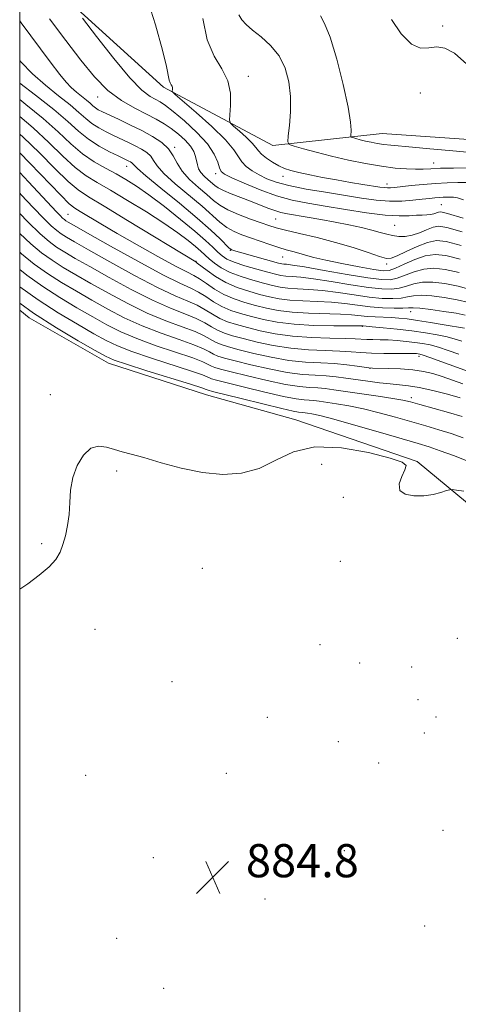
# Model space of a CAD drawing. Extents: x 2119800 to 2122700, y 347300 to 350200.
# Drawn here: x 2120000 to 2120106, y 348191 to 348429 of the extents above; entities that cross this region are included whole.
import ezdxf

# ---------------------------------------------------------------- set-up
doc = ezdxf.new("R2010")
doc.units = 0
doc.header["$MEASUREMENT"] = 0
for name, color, linetype, lineweight in [('32000', 7, 'Continuous', 0), ('DTM HARD BREAKLINE', 7, 'Continuous', 0), ('DTM SPOT ELEVATION', 2, 'Continuous', 13), ('INDEX CONTOUR', 41, 'Continuous', 13), ('INTERMEDIATE CONTOUR', 44, 'Continuous', 0), ('SPOT ELEVATION', 7, 'Continuous', 0)]:
    doc.layers.add(name, color=color, linetype=linetype, lineweight=lineweight)
doc.styles.add('Style-ITALICS', font='ITALICS.shx')

# ---------------------------------------------------------------- blocks, each defined once
blk = doc.blocks.new('SPOT')
at = {"layer": 'SPOT ELEVATION'}
for p, q in [((-3.91, -3.91), (3.82, 3.81)), ((-1.65, 3.77), (1.72, -3.93))]:
    blk.add_line(p, q, dxfattribs=at)

msp = doc.modelspace()

# ---------------------------------------------------------------- linework, layer by layer
at = {"layer": '32000', "flags": 128}
msp.add_lwpolyline([(2120000, 347500), (2122500, 347500), (2122500, 350000), (2120000, 350000), (2120000, 347500)], dxfattribs=at)
at = {"layer": 'DTM HARD BREAKLINE'}
for points in [[(2120000, 348443.917, 919.05), (2120000.06, 348443.84, 919.05), (2120034.71, 348412.29, 921.69), (2120061.17, 348398.18, 925.55), (2120087.57, 348401.13, 929), (2120120.08, 348398.82, 929.41)], [(2120231.79, 348225.76, 884.13), (2120147.81, 348279.11, 885.14), (2120095.99, 348322.01, 886.16), (2120066.68, 348332.06, 886.77), (2120045.1, 348338.07, 887.18), (2120021.48, 348345.7, 887.38), (2120002.33, 348356.61, 887.38), (2120000, 348358.483, 887.38)]]:
    msp.add_polyline3d(points, dxfattribs=at)
at = {"layer": 'DTM SPOT ELEVATION'}
for p in [(2120102.17, 348427.07, 930.18), (2120055.25, 348414.92, 924.48), (2120018.85, 348409.91, 917.38), (2120096.77, 348410.87, 929.48), (2120037.42, 348397.79, 916.18), (2120025.81, 348393.15, 911.28), (2120099.96, 348393.98, 926.68), (2120047.35, 348391.4, 919.58), (2120063.63, 348390.75, 923.38), (2120088.69, 348388.91, 924.58), (2120101.83, 348383.97, 920.98), (2120011.7, 348381.63, 902.98), (2120061.79, 348380.51, 916.98), (2120090.55, 348378.99, 918.98), (2120050.84, 348372.93, 911.88), (2120063.53, 348371.31, 913.18), (2120042.6, 348370.26, 906.08), (2120088.6, 348369.59, 915.58), (2120094.44, 348358.09, 905.28), (2120082.75, 348354.55, 901.88), (2120096.43, 348347.38, 897.58), (2120084.63, 348344.47, 895.98), (2120007.37, 348338.13, 886.48), (2120094.62, 348337.41, 892.48), (2120072.94, 348321.27, 884.68), (2120023.44, 348319.71, 885.68), (2120078.14, 348313.3, 884.88), (2120005.35, 348302.19, 886.2), (2120077.43, 348297.88, 885.68), (2120044.09, 348296.2, 884.68), (2120018.18, 348281.5, 885.4), (2120105.71, 348279.32, 885.38), (2120072.53, 348277.8, 885.1), (2120082.12, 348273.33, 885.1), (2120094.66, 348272.36, 884.5), (2120036.78, 348268.83, 885.2), (2120096.17, 348264.48, 884.4), (2120059.82, 348260.27, 884.9), (2120100.56, 348260.33, 884.8), (2120077, 348254.35, 885.7), (2120097.7, 348256.48, 884.1), (2120086.72, 348249.27, 884.2), (2120015.97, 348246.24, 884.9), (2120049.88, 348246.72, 884.6), (2120102.21, 348232.95, 884.1), (2120078.41, 348228.09, 884.6), (2120032.28, 348226.42, 884.9), (2120059.25, 348216.43, 884.8), (2120097.79, 348209.93, 884.5), (2120023.43, 348206.96, 885.5), (2120034.76, 348194.84, 884.6)]:
    msp.add_point(p, dxfattribs=at)
at = {"layer": 'INDEX CONTOUR'}
for points in [[(2120015.189, 348428.965, 920), (2120018.569, 348424.517, 920), (2120022.716, 348419.206, 920), (2120026.626, 348414.516, 920), (2120029.515, 348411.573, 920), (2120031.481, 348410.066, 920), (2120033.958, 348408.724, 920), (2120035.226, 348407.872, 920), (2120037.089, 348406.417, 920), (2120039.79, 348404.146, 920), (2120042.795, 348401.383, 920), (2120045.379, 348398.586, 920), (2120046.996, 348396.148, 920), (2120047.832, 348394.197, 920), (2120048.257, 348392.798, 920), (2120048.657, 348391.933, 920), (2120049.498, 348391.277, 920), (2120051.263, 348390.422, 920), (2120054.256, 348389.092, 920), (2120058.051, 348387.526, 920), (2120062.044, 348386.091, 920), (2120065.799, 348385.056, 920), (2120069.573, 348384.297, 920), (2120073.798, 348383.588, 920), (2120078.709, 348382.777, 920), (2120083.775, 348381.991, 920), (2120088.271, 348381.428, 920), (2120091.649, 348381.222, 920), (2120094.054, 348381.264, 920), (2120095.809, 348381.379, 920), (2120097.191, 348381.436, 920), (2120098.31, 348381.469, 920), (2120099.231, 348381.554, 920), (2120100.01, 348381.742, 920), (2120101.176, 348382.171, 920), (2120101.757, 348382.206, 920), (2120103.361, 348381.803, 920), (2120107.138, 348380.648, 920)], [(2120089.765, 348428.651, 930), (2120092.152, 348425.159, 930), (2120094.599, 348422.666, 930), (2120096.823, 348421.709, 930), (2120098.844, 348421.757, 930), (2120100.754, 348422.007, 930), (2120102.693, 348421.727, 930), (2120104.984, 348420.457, 930), (2120107.998, 348417.805, 930)], [(2120000, 348409.28, 910), (2120001.484, 348408.142, 910), (2120005.709, 348404.708, 910), (2120009.309, 348401.49, 910), (2120012.386, 348398.632, 910), (2120015.212, 348396.224, 910), (2120017.996, 348394.309, 910), (2120020.713, 348392.76, 910), (2120023.277, 348391.404, 910), (2120025.679, 348390.052, 910), (2120028.208, 348388.444, 910), (2120031.231, 348386.306, 910), (2120034.943, 348383.493, 910), (2120038.862, 348380.394, 910), (2120042.338, 348377.529, 910), (2120044.878, 348375.304, 910), (2120046.615, 348373.677, 910), (2120047.843, 348372.489, 910), (2120048.871, 348371.587, 910), (2120050.073, 348370.827, 910), (2120051.843, 348370.069, 910), (2120054.403, 348369.219, 910), (2120057.298, 348368.365, 910), (2120059.903, 348367.64, 910), (2120061.762, 348367.146, 910), (2120063.099, 348366.852, 910), (2120064.309, 348366.696, 910), (2120065.78, 348366.601, 910), (2120067.882, 348366.439, 910), (2120070.98, 348366.07, 910), (2120075.231, 348365.414, 910), (2120079.954, 348364.637, 910), (2120084.262, 348363.968, 910), (2120087.483, 348363.595, 910), (2120089.811, 348363.542, 910), (2120091.656, 348363.796, 910), (2120093.388, 348364.303, 910), (2120095.216, 348364.867, 910), (2120097.307, 348365.254, 910), (2120099.794, 348365.277, 910), (2120102.67, 348364.935, 910), (2120105.895, 348364.273, 910), (2120109.393, 348363.333, 910)], [(2120000, 348386.726, 900), (2120000.385, 348386.313, 900), (2120003.291, 348383.222, 900), (2120005.807, 348380.61, 900), (2120007.631, 348378.825, 900), (2120008.942, 348377.688, 900), (2120010.039, 348376.89, 900), (2120011.282, 348376.103, 900), (2120013.268, 348374.949, 900), (2120016.653, 348373.032, 900), (2120021.781, 348370.151, 900), (2120027.743, 348366.874, 900), (2120033.318, 348363.962, 900), (2120037.556, 348361.976, 900), (2120040.61, 348360.689, 900), (2120042.905, 348359.676, 900), (2120044.823, 348358.602, 900), (2120046.573, 348357.503, 900), (2120048.318, 348356.503, 900), (2120050.216, 348355.69, 900), (2120052.398, 348354.989, 900), (2120054.988, 348354.287, 900), (2120058.092, 348353.513, 900), (2120061.727, 348352.765, 900), (2120065.891, 348352.183, 900), (2120070.471, 348351.866, 900), (2120074.919, 348351.737, 900), (2120078.576, 348351.678, 900), (2120080.989, 348351.595, 900), (2120083.813, 348351.42, 900), (2120085.291, 348351.383, 900), (2120087.038, 348351.356, 900), (2120089.013, 348351.291, 900), (2120091.158, 348351.154, 900), (2120093.344, 348350.957, 900), (2120095.422, 348350.721, 900), (2120097.305, 348350.451, 900), (2120099.143, 348350.087, 900), (2120101.149, 348349.551, 900), (2120103.477, 348348.795, 900), (2120106.056, 348347.883, 900)], [(2120000, 348364.148, 890), (2120004.465, 348360.983, 890), (2120009.311, 348357.877, 890), (2120013.987, 348355.087, 890), (2120017.949, 348352.815, 890), (2120020.909, 348351.167, 890), (2120023.61, 348349.864, 890), (2120027.053, 348348.529, 890), (2120031.857, 348346.904, 890), (2120041.517, 348343.78, 890), (2120044.121, 348342.87, 890), (2120045.309, 348342.38, 890), (2120045.808, 348342.125, 890), (2120046.329, 348341.92, 890), (2120047.535, 348341.584, 890), (2120050.074, 348340.935, 890), (2120054.284, 348339.881, 890), (2120059.247, 348338.676, 890), (2120063.732, 348337.664, 890), (2120066.803, 348337.098, 890), (2120068.699, 348336.872, 890), (2120069.955, 348336.79, 890), (2120071.062, 348336.688, 890), (2120072.344, 348336.518, 890), (2120076.493, 348335.913, 890), (2120079.512, 348335.405, 890), (2120083.012, 348334.687, 890), (2120086.844, 348333.736, 890), (2120090.783, 348332.649, 890), (2120098.058, 348330.567, 890), (2120101.246, 348329.634, 890), (2120104.243, 348328.695, 890), (2120107.137, 348327.68, 890)]]:
    msp.add_polyline3d(points, dxfattribs=at)
at = {"layer": 'INTERMEDIATE CONTOUR'}
for points in [[(2120030.55, 348434.46, 922), (2120032.814, 348427.307, 922), (2120034.518, 348421.209, 922), (2120035.481, 348417.264, 922), (2120036.123, 348414.012, 922), (2120036.357, 348413.348, 922), (2120036.606, 348412.887, 922), (2120036.799, 348412.5, 922), (2120036.884, 348412.091, 922), (2120036.888, 348411.699, 922), (2120036.861, 348411.394, 922), (2120036.937, 348411.146, 922), (2120037.593, 348410.517, 922), (2120042.615, 348406.191, 922), (2120046.435, 348402.782, 922), (2120049.746, 348399.572, 922), (2120051.738, 348397.198, 922), (2120053.616, 348394.269, 922), (2120054.742, 348393.134, 922), (2120056.191, 348392.08, 922), (2120057.843, 348391.106, 922), (2120059.66, 348390.207, 922), (2120061.933, 348389.359, 922), (2120065.035, 348388.535, 922), (2120069.17, 348387.717, 922), (2120073.87, 348386.924, 922), (2120082.566, 348385.54, 922), (2120086.108, 348385.053, 922), (2120089.309, 348384.798, 922), (2120092.298, 348384.815, 922), (2120094.989, 348385.012, 922), (2120097.245, 348385.263, 922), (2120098.976, 348385.466, 922), (2120100.292, 348385.608, 922), (2120101.354, 348385.697, 922), (2120102.299, 348385.744, 922), (2120103.98, 348385.773, 922), (2120104.788, 348385.757, 922), (2120105.783, 348385.592, 922), (2120107.19, 348385.126, 922)], [(2120000, 348428.331, 916), (2120000.399, 348427.792, 916), (2120007.389, 348418.381, 916), (2120009.689, 348415.336, 916), (2120011.2, 348413.468, 916), (2120012.408, 348412.206, 916), (2120013.69, 348411.081, 916), (2120016.126, 348409.133, 916), (2120016.991, 348408.392, 916), (2120017.665, 348407.792, 916), (2120018.283, 348407.297, 916), (2120018.997, 348406.848, 916), (2120020.029, 348406.324, 916), (2120023.904, 348404.53, 916), (2120026.637, 348403.243, 916), (2120029.467, 348401.842, 916), (2120032.078, 348400.422, 916), (2120034.296, 348398.961, 916), (2120035.98, 348397.41, 916), (2120037.091, 348395.73, 916), (2120038.01, 348393.924, 916), (2120039.22, 348392.005, 916), (2120041.048, 348390.011, 916), (2120043.202, 348388.076, 916), (2120045.232, 348386.357, 916), (2120046.845, 348384.962, 916), (2120048.367, 348383.789, 916), (2120050.278, 348382.683, 916), (2120052.88, 348381.539, 916), (2120055.76, 348380.442, 916), (2120058.326, 348379.527, 916), (2120060.207, 348378.875, 916), (2120061.924, 348378.353, 916), (2120064.218, 348377.774, 916), (2120067.621, 348376.991, 916), (2120071.82, 348376.002, 916), (2120076.291, 348374.844, 916), (2120080.544, 348373.58, 916), (2120084.207, 348372.385, 916), (2120086.943, 348371.46, 916), (2120088.597, 348370.978, 916), (2120089.744, 348371.001, 916), (2120091.14, 348371.558, 916), (2120093.326, 348372.61, 916), (2120095.966, 348373.832, 916), (2120098.506, 348374.829, 916), (2120100.639, 348375.264, 916), (2120103.043, 348375.034, 916), (2120106.64, 348374.098, 916)], [(2120007.226, 348428.801, 918), (2120011.157, 348423.518, 918), (2120014.755, 348418.768, 918), (2120018.077, 348414.745, 918), (2120021.326, 348411.504, 918), (2120024.63, 348409.052, 918), (2120027.819, 348407.224, 918), (2120030.646, 348405.809, 918), (2120032.946, 348404.609, 918), (2120034.861, 348403.478, 918), (2120036.615, 348402.282, 918), (2120038.358, 348400.927, 918), (2120039.963, 348399.486, 918), (2120041.232, 348398.069, 918), (2120042.029, 348396.766, 918), (2120042.462, 348395.585, 918), (2120042.916, 348393.532, 918), (2120043.227, 348392.609, 918), (2120043.755, 348391.705, 918), (2120044.567, 348390.798, 918), (2120045.519, 348389.934, 918), (2120047.148, 348388.552, 918), (2120047.963, 348387.983, 918), (2120049.197, 348387.358, 918), (2120051.075, 348386.594, 918), (2120055.775, 348384.813, 918), (2120059.954, 348383.129, 918), (2120061.643, 348382.498, 918), (2120063.106, 348382.071, 918), (2120064.661, 348381.75, 918), (2120069.459, 348380.933, 918), (2120072.744, 348380.353, 918), (2120076.203, 348379.711, 918), (2120079.524, 348379.051, 918), (2120082.527, 348378.403, 918), (2120085.064, 348377.797, 918), (2120087.05, 348377.26, 918), (2120088.646, 348376.813, 918), (2120090.078, 348376.475, 918), (2120091.537, 348376.276, 918), (2120093.086, 348376.285, 918), (2120094.755, 348376.579, 918), (2120096.54, 348377.183, 918), (2120098.296, 348377.905, 918), (2120099.841, 348378.5, 918), (2120101.198, 348378.735, 918), (2120103.202, 348378.419, 918), (2120106.889, 348377.373, 918)], [(2120044.211, 348428.867, 924), (2120045.314, 348423.697, 924), (2120047.004, 348419.749, 924), (2120048.843, 348416.683, 924), (2120050.278, 348413.854, 924), (2120050.907, 348410.811, 924), (2120050.94, 348407.888, 924), (2120050.74, 348405.616, 924), (2120050.644, 348404.335, 924), (2120050.883, 348403.629, 924), (2120051.661, 348402.891, 924), (2120053.068, 348401.678, 924), (2120054.737, 348400.19, 924), (2120056.182, 348398.788, 924), (2120057.072, 348397.738, 924), (2120057.676, 348396.918, 924), (2120058.416, 348396.111, 924), (2120059.598, 348395.162, 924), (2120061.077, 348394.171, 924), (2120062.594, 348393.301, 924), (2120063.986, 348392.667, 924), (2120065.488, 348392.182, 924), (2120067.432, 348391.709, 924), (2120070.049, 348391.145, 924), (2120073.173, 348390.519, 924), (2120076.536, 348389.894, 924), (2120079.87, 348389.324, 924), (2120082.897, 348388.839, 924), (2120086.998, 348388.2, 924), (2120088.07, 348388.049, 924), (2120088.829, 348387.986, 924), (2120089.558, 348387.996, 924), (2120090.564, 348388.087, 924), (2120094.536, 348388.539, 924), (2120097.422, 348388.836, 924), (2120100.422, 348389.083, 924), (2120103.219, 348389.223, 924), (2120105.792, 348389.283, 924), (2120108.196, 348389.308, 924)], [(2120052.951, 348429.751, 926), (2120053.632, 348428.53, 926), (2120054.701, 348427.38, 926), (2120056.262, 348426.073, 926), (2120058.334, 348424.412, 926), (2120060.595, 348422.34, 926), (2120062.634, 348419.835, 926), (2120064.121, 348416.894, 926), (2120065.038, 348413.596, 926), (2120065.445, 348410.035, 926), (2120065.427, 348406.376, 926), (2120065.165, 348403.04, 926), (2120064.864, 348400.518, 926), (2120064.751, 348399.125, 926), (2120065.125, 348398.49, 926), (2120066.31, 348398.069, 926), (2120068.529, 348397.427, 926), (2120071.627, 348396.574, 926), (2120075.351, 348395.626, 926), (2120079.436, 348394.696, 926), (2120083.563, 348393.866, 926), (2120087.404, 348393.212, 926), (2120090.69, 348392.787, 926), (2120093.413, 348392.565, 926), (2120095.626, 348392.496, 926), (2120097.452, 348392.532, 926), (2120099.294, 348392.622, 926), (2120101.623, 348392.716, 926), (2120104.771, 348392.775, 926), (2120112.412, 348392.843, 926)], [(2120072.692, 348429.476, 928), (2120073.628, 348427.651, 928), (2120074.98, 348424.335, 928), (2120076.591, 348419.053, 928), (2120078.161, 348412.928, 928), (2120079.356, 348407.48, 928), (2120079.94, 348403.881, 928), (2120080.07, 348401.892, 928), (2120079.964, 348400.462, 928), (2120080.088, 348400.25, 928), (2120080.483, 348400.11, 928), (2120081.223, 348399.896, 928), (2120082.256, 348399.611, 928), (2120083.497, 348399.295, 928), (2120084.873, 348398.984, 928), (2120086.354, 348398.701, 928), (2120087.919, 348398.465, 928), (2120089.62, 348398.281, 928), (2120094.859, 348397.813, 928), (2120099.022, 348397.413, 928), (2120103.702, 348396.974, 928), (2120108.115, 348396.611, 928)], [(2120000, 348418.721, 914), (2120000.305, 348418.364, 914), (2120003.072, 348415.533, 914), (2120006.213, 348412.779, 914), (2120009.387, 348410.231, 914), (2120012.178, 348408.007, 914), (2120014.297, 348406.191, 914), (2120015.948, 348404.723, 914), (2120017.461, 348403.509, 914), (2120019.102, 348402.46, 914), (2120020.867, 348401.524, 914), (2120022.689, 348400.653, 914), (2120026.26, 348398.979, 914), (2120027.917, 348398.159, 914), (2120029.422, 348397.34, 914), (2120030.7, 348396.499, 914), (2120031.671, 348395.605, 914), (2120032.36, 348394.598, 914), (2120033.23, 348393.288, 914), (2120034.853, 348391.449, 914), (2120037.58, 348388.97, 914), (2120044.049, 348383.54, 914), (2120048.382, 348379.731, 914), (2120050.049, 348378.467, 914), (2120051.781, 348377.499, 914), (2120053.672, 348376.7, 914), (2120055.767, 348375.939, 914), (2120058.068, 348375.122, 914), (2120060.405, 348374.312, 914), (2120062.56, 348373.61, 914), (2120064.38, 348373.084, 914), (2120065.957, 348372.669, 914), (2120067.442, 348372.267, 914), (2120069.027, 348371.792, 914), (2120071.065, 348371.216, 914), (2120073.943, 348370.523, 914), (2120077.832, 348369.725, 914), (2120082.013, 348368.944, 914), (2120085.549, 348368.328, 914), (2120087.791, 348368.015, 914), (2120089.254, 348368.084, 914), (2120090.742, 348368.604, 914), (2120092.86, 348369.569, 914), (2120095.403, 348370.681, 914), (2120097.966, 348371.565, 914), (2120100.316, 348371.914, 914), (2120102.914, 348371.665, 914), (2120106.392, 348370.823, 914)], [(2120000, 348413.256, 912), (2120003.851, 348410.34, 912), (2120008.231, 348406.881, 912), (2120011.603, 348403.99, 912), (2120014.23, 348401.654, 912), (2120016.64, 348399.721, 912), (2120019.206, 348398.073, 912), (2120021.705, 348396.723, 912), (2120023.76, 348395.722, 912), (2120026.368, 348394.476, 912), (2120026.766, 348394.259, 912), (2120027.105, 348394.036, 912), (2120027.361, 348393.8, 912), (2120027.628, 348393.466, 912), (2120028.45, 348392.651, 912), (2120030.486, 348390.892, 912), (2120034.111, 348387.929, 912), (2120038.58, 348384.295, 912), (2120042.866, 348380.723, 912), (2120046.143, 348377.818, 912), (2120048.398, 348375.672, 912), (2120050.607, 348373.486, 912), (2120050.988, 348373.172, 912), (2120051.198, 348373.072, 912), (2120051.492, 348372.972, 912), (2120052.193, 348372.757, 912), (2120053.639, 348372.339, 912), (2120062.546, 348369.856, 912), (2120063.329, 348369.667, 912), (2120063.819, 348369.598, 912), (2120064.458, 348369.546, 912), (2120065.892, 348369.367, 912), (2120068.815, 348368.909, 912), (2120073.575, 348368.091, 912), (2120079.127, 348367.125, 912), (2120084.075, 348366.299, 912), (2120087.391, 348365.849, 912), (2120089.501, 348365.819, 912), (2120091.199, 348366.2, 912), (2120095.31, 348367.774, 912), (2120097.637, 348368.41, 912), (2120100.055, 348368.595, 912), (2120102.792, 348368.3, 912), (2120106.143, 348367.548, 912)], [(2120000, 348405.225, 908), (2120003.279, 348402.467, 908), (2120007.029, 348398.976, 908), (2120010.445, 348395.656, 908), (2120013.443, 348392.889, 908), (2120016.047, 348390.897, 908), (2120018.692, 348389.268, 908), (2120021.922, 348387.432, 908), (2120026.066, 348384.984, 908), (2120030.615, 348382.183, 908), (2120034.852, 348379.452, 908), (2120038.204, 348377.136, 908), (2120040.688, 348375.273, 908), (2120042.472, 348373.82, 908), (2120043.737, 348372.713, 908), (2120045.754, 348370.883, 908), (2120047.024, 348369.842, 908), (2120048.679, 348368.72, 908), (2120050.823, 348367.608, 908), (2120053.472, 348366.588, 908), (2120056.306, 348365.699, 908), (2120058.92, 348364.969, 908), (2120061.034, 348364.419, 908), (2120062.876, 348364.035, 908), (2120064.798, 348363.794, 908), (2120067.101, 348363.656, 908), (2120069.872, 348363.511, 908), (2120073.146, 348363.231, 908), (2120076.886, 348362.737, 908), (2120080.781, 348362.15, 908), (2120084.449, 348361.638, 908), (2120087.575, 348361.341, 908), (2120090.12, 348361.266, 908), (2120092.112, 348361.392, 908), (2120093.653, 348361.67, 908), (2120095.123, 348361.961, 908), (2120096.978, 348362.099, 908), (2120099.533, 348361.959, 908), (2120102.549, 348361.57, 908), (2120105.646, 348360.999, 908), (2120108.511, 348360.299, 908)], [(2120000, 348400.968, 906), (2120000.848, 348400.227, 906), (2120004.749, 348396.462, 906), (2120008.503, 348392.68, 906), (2120011.675, 348389.555, 906), (2120014.091, 348387.488, 906), (2120016.62, 348385.807, 906), (2120020.39, 348383.567, 906), (2120026.061, 348380.156, 906), (2120042.555, 348370.129, 906), (2120042.907, 348369.867, 906), (2120045.245, 348368.042, 906), (2120047.332, 348366.576, 906), (2120049.824, 348365.13, 906), (2120052.548, 348363.952, 906), (2120055.315, 348363.033, 906), (2120057.937, 348362.299, 906), (2120060.307, 348361.693, 906), (2120062.653, 348361.217, 906), (2120065.288, 348360.891, 906), (2120068.423, 348360.711, 906), (2120071.863, 348360.583, 906), (2120075.311, 348360.393, 906), (2120078.541, 348360.061, 906), (2120081.608, 348359.662, 906), (2120084.635, 348359.308, 906), (2120087.667, 348359.086, 906), (2120090.429, 348358.99, 906), (2120092.569, 348358.988, 906), (2120093.917, 348359.037, 906), (2120095.03, 348359.054, 906), (2120096.649, 348358.943, 906), (2120099.272, 348358.641, 906), (2120102.427, 348358.205, 906), (2120105.397, 348357.724, 906), (2120107.63, 348357.265, 906)], [(2120000, 348396.409, 904), (2120002.469, 348393.948, 904), (2120009.906, 348386.22, 904), (2120011.979, 348384.176, 904), (2120013.295, 348383.112, 904), (2120014.635, 348382.284, 904), (2120019.592, 348379.323, 904), (2120023.526, 348377.022, 904), (2120028.389, 348374.237, 904), (2120033.406, 348371.421, 904), (2120037.624, 348369.12, 904), (2120040.369, 348367.704, 904), (2120042.076, 348366.844, 904), (2120043.46, 348366.034, 904), (2120045.105, 348364.895, 904), (2120047.079, 348363.552, 904), (2120049.322, 348362.254, 904), (2120051.77, 348361.198, 904), (2120054.343, 348360.351, 904), (2120056.954, 348359.628, 904), (2120059.579, 348358.966, 904), (2120062.43, 348358.4, 904), (2120065.778, 348357.989, 904), (2120069.744, 348357.766, 904), (2120077.476, 348357.554, 904), (2120080.165, 348357.385, 904), (2120083.967, 348356.994, 904), (2120085.865, 348356.87, 904), (2120089.764, 348356.703, 904), (2120091.582, 348356.581, 904), (2120093.564, 348356.373, 904), (2120096.055, 348356.028, 904), (2120099.222, 348355.526, 904), (2120102.507, 348354.978, 904), (2120107.44, 348354.132, 904)], [(2120000, 348391.671, 902), (2120002.098, 348389.465, 902), (2120008.868, 348382.226, 902), (2120009.762, 348381.294, 902), (2120010.362, 348380.707, 902), (2120010.793, 348380.334, 902), (2120011.154, 348380.071, 902), (2120011.676, 348379.748, 902), (2120013.124, 348378.921, 902), (2120016.393, 348377.075, 902), (2120021.955, 348373.948, 902), (2120028.57, 348370.276, 902), (2120034.57, 348367.048, 902), (2120038.696, 348364.991, 902), (2120041.31, 348363.786, 902), (2120043.182, 348362.855, 902), (2120044.964, 348361.749, 902), (2120046.826, 348360.527, 902), (2120048.82, 348359.379, 902), (2120050.993, 348358.444, 902), (2120053.37, 348357.67, 902), (2120055.971, 348356.958, 902), (2120058.852, 348356.24, 902), (2120062.207, 348355.583, 902), (2120066.267, 348355.087, 902), (2120071.066, 348354.822, 902), (2120075.843, 348354.727, 902), (2120082.614, 348354.699, 902), (2120083, 348354.674, 902), (2120085.123, 348354.485, 902), (2120087.764, 348354.234, 902), (2120091.151, 348353.886, 902), (2120094.721, 348353.469, 902), (2120098, 348353.01, 902), (2120100.854, 348352.525, 902), (2120103.237, 348352.024, 902), (2120105.151, 348351.516, 902), (2120106.787, 348350.989, 902)], [(2120000, 348381.839, 898), (2120002.001, 348379.766, 898), (2120004.944, 348376.895, 898), (2120007.096, 348375.037, 898), (2120008.924, 348373.708, 898), (2120010.888, 348372.458, 898), (2120013.412, 348370.976, 898), (2120016.912, 348368.988, 898), (2120021.607, 348366.354, 898), (2120026.917, 348363.472, 898), (2120032.065, 348360.875, 898), (2120036.416, 348358.962, 898), (2120039.91, 348357.593, 898), (2120042.627, 348356.497, 898), (2120044.683, 348355.456, 898), (2120046.32, 348354.478, 898), (2120047.816, 348353.627, 898), (2120049.438, 348352.936, 898), (2120051.425, 348352.308, 898), (2120054.006, 348351.617, 898), (2120057.331, 348350.787, 898), (2120061.231, 348349.947, 898), (2120065.459, 348349.28, 898), (2120069.754, 348348.91, 898), (2120073.809, 348348.743, 898), (2120077.303, 348348.628, 898), (2120080.055, 348348.453, 898), (2120082.434, 348348.25, 898), (2120084.944, 348348.09, 898), (2120087.912, 348348.023, 898), (2120090.939, 348348.02, 898), (2120093.447, 348348.034, 898), (2120095.013, 348348.028, 898), (2120095.832, 348348, 898), (2120096.255, 348347.96, 898), (2120096.649, 348347.888, 898), (2120097.438, 348347.649, 898), (2120099.062, 348347.078, 898), (2120108.361, 348343.658, 898)], [(2120000, 348377.022, 896), (2120002.701, 348374.487, 896), (2120005.306, 348372.326, 896), (2120007.81, 348370.527, 896), (2120010.494, 348368.813, 896), (2120013.555, 348367.004, 896), (2120017.171, 348364.945, 896), (2120021.432, 348362.558, 896), (2120026.09, 348360.07, 896), (2120030.812, 348357.788, 896), (2120035.277, 348355.947, 896), (2120039.21, 348354.497, 896), (2120042.35, 348353.318, 896), (2120044.542, 348352.31, 896), (2120047.314, 348350.752, 896), (2120048.661, 348350.182, 896), (2120050.452, 348349.627, 896), (2120053.023, 348348.947, 896), (2120056.569, 348348.06, 896), (2120060.735, 348347.129, 896), (2120065.027, 348346.376, 896), (2120069.038, 348345.953, 896), (2120072.699, 348345.748, 896), (2120076.031, 348345.579, 896), (2120079.018, 348345.31, 896), (2120081.504, 348344.991, 896), (2120084.349, 348344.568, 896), (2120085.217, 348344.503, 896), (2120088.982, 348344.416, 896), (2120091.974, 348344.297, 896), (2120094.974, 348344.074, 896), (2120097.528, 348343.711, 896), (2120099.788, 348343.188, 896), (2120102.058, 348342.494, 896), (2120104.542, 348341.638, 896), (2120107.045, 348340.733, 896)], [(2120000, 348372.493, 894), (2120000.458, 348372.08, 894), (2120003.516, 348369.616, 894), (2120006.695, 348367.345, 894), (2120010.1, 348365.167, 894), (2120013.699, 348363.032, 894), (2120017.43, 348360.902, 894), (2120021.258, 348358.761, 894), (2120025.263, 348356.668, 894), (2120029.559, 348354.702, 894), (2120034.137, 348352.933, 894), (2120038.51, 348351.401, 894), (2120042.072, 348350.139, 894), (2120044.402, 348349.163, 894), (2120045.815, 348348.429, 894), (2120046.812, 348347.876, 894), (2120047.884, 348347.428, 894), (2120049.48, 348346.946, 894), (2120052.04, 348346.276, 894), (2120055.807, 348345.334, 894), (2120060.239, 348344.312, 894), (2120064.596, 348343.472, 894), (2120068.293, 348343.002, 894), (2120071.367, 348342.789, 894), (2120074.011, 348342.649, 894), (2120076.416, 348342.429, 894), (2120078.777, 348342.12, 894), (2120084.066, 348341.353, 894), (2120086.902, 348340.977, 894), (2120089.509, 348340.681, 894), (2120091.729, 348340.485, 894), (2120093.904, 348340.255, 894), (2120096.506, 348339.824, 894), (2120099.814, 348339.085, 894), (2120103.34, 348338.188, 894), (2120106.406, 348337.348, 894)], [(2120000, 348368.265, 892), (2120001.725, 348366.905, 892), (2120005.58, 348364.164, 892), (2120009.706, 348361.522, 892), (2120013.843, 348359.059, 892), (2120017.69, 348356.858, 892), (2120021.083, 348354.964, 892), (2120024.437, 348353.266, 892), (2120028.306, 348351.615, 892), (2120032.997, 348349.918, 892), (2120041.795, 348346.96, 892), (2120044.261, 348346.017, 892), (2120045.562, 348345.405, 892), (2120046.31, 348345, 892), (2120047.106, 348344.674, 892), (2120048.507, 348344.265, 892), (2120051.057, 348343.606, 892), (2120055.046, 348342.607, 892), (2120059.743, 348341.494, 892), (2120064.164, 348340.568, 892), (2120067.548, 348340.05, 892), (2120070.033, 348339.831, 892), (2120071.983, 348339.72, 892), (2120073.776, 348339.553, 892), (2120075.852, 348339.279, 892), (2120086.566, 348337.738, 892), (2120090.114, 348337.198, 892), (2120092.521, 348336.771, 892), (2120094.398, 348336.332, 892), (2120096.654, 348335.712, 892), (2120103.604, 348333.762, 892), (2120106.909, 348332.808, 892)], [(2120000, 348360.171, 888), (2120003.351, 348357.801, 888), (2120008.917, 348354.231, 888), (2120014.131, 348351.114, 888), (2120018.208, 348348.772, 888), (2120020.734, 348347.371, 888), (2120022.783, 348346.462, 888), (2120025.801, 348345.442, 888), (2120030.718, 348343.889, 888), (2120041.239, 348340.601, 888), (2120043.98, 348339.724, 888), (2120045.056, 348339.356, 888), (2120045.306, 348339.249, 888), (2120045.552, 348339.166, 888), (2120046.562, 348338.903, 888), (2120053.523, 348337.154, 888), (2120058.751, 348335.858, 888), (2120063.3, 348334.76, 888), (2120066.058, 348334.146, 888), (2120067.365, 348333.913, 888), (2120068.349, 348333.822, 888), (2120069.499, 348333.662, 888), (2120070.528, 348333.494, 888), (2120072.459, 348333.072, 888), (2120075.91, 348332.177, 888), (2120081.167, 348330.7, 888), (2120087.167, 348328.966, 888), (2120096.211, 348326.331, 888), (2120098.888, 348325.507, 888), (2120101.577, 348324.582, 888), (2120105.015, 348323.302, 888), (2120108.777, 348321.83, 888)], [(2120000, 348291.171, 886), (2120001.947, 348292.48, 886), (2120004.728, 348294.515, 886), (2120007.145, 348296.549, 886), (2120008.769, 348298.36, 886), (2120009.764, 348300.078, 886), (2120010.442, 348301.926, 886), (2120011.052, 348304.076, 886), (2120011.576, 348306.522, 886), (2120011.932, 348309.209, 886), (2120012.1, 348312.081, 886), (2120012.304, 348315.067, 886), (2120012.831, 348318.095, 886), (2120013.892, 348321.036, 886), (2120015.395, 348323.534, 886), (2120017.173, 348325.176, 886), (2120019.073, 348325.698, 886), (2120021.005, 348325.431, 886), (2120022.893, 348324.852, 886), (2120024.753, 348324.324, 886), (2120026.962, 348323.747, 886), (2120029.99, 348322.903, 886), (2120034.136, 348321.675, 886), (2120039.034, 348320.343, 886), (2120044.152, 348319.284, 886), (2120049.042, 348318.831, 886), (2120053.609, 348319.134, 886), (2120057.84, 348320.298, 886), (2120061.833, 348322.262, 886), (2120066.11, 348324.3, 886), (2120071.3, 348325.52, 886), (2120077.693, 348325.305, 886), (2120084.216, 348324.141, 886), (2120089.456, 348322.788, 886), (2120092.361, 348321.811, 886), (2120093.314, 348320.996, 886), (2120093.056, 348319.93, 886), (2120092.307, 348318.348, 886), (2120091.695, 348316.556, 886), (2120091.826, 348315.007, 886), (2120093.117, 348314.054, 886), (2120095.231, 348313.665, 886), (2120097.643, 348313.71, 886), (2120099.89, 348314.052, 886), (2120101.758, 348314.522, 886), (2120103.096, 348314.943, 886), (2120103.867, 348315.173, 886), (2120104.488, 348315.21, 886), (2120105.494, 348315.086, 886), (2120107.292, 348314.813, 886)]]:
    msp.add_polyline3d(points, dxfattribs=at)

# ---------------------------------------------------------------- block references
at = {"layer": 'SPOT ELEVATION'}
msp.add_blockref('SPOT', (2120046.651, 348221.664, 884.842), dxfattribs=at)

# ---------------------------------------------------------------- texts
at = {"layer": 'SPOT ELEVATION', "style": 'Style-ITALICS'}
msp.add_text('884.8', height=8, dxfattribs=at).set_placement((2120054.651, 348221.664, 884.842))

doc.saveas('drawing.dxf')
